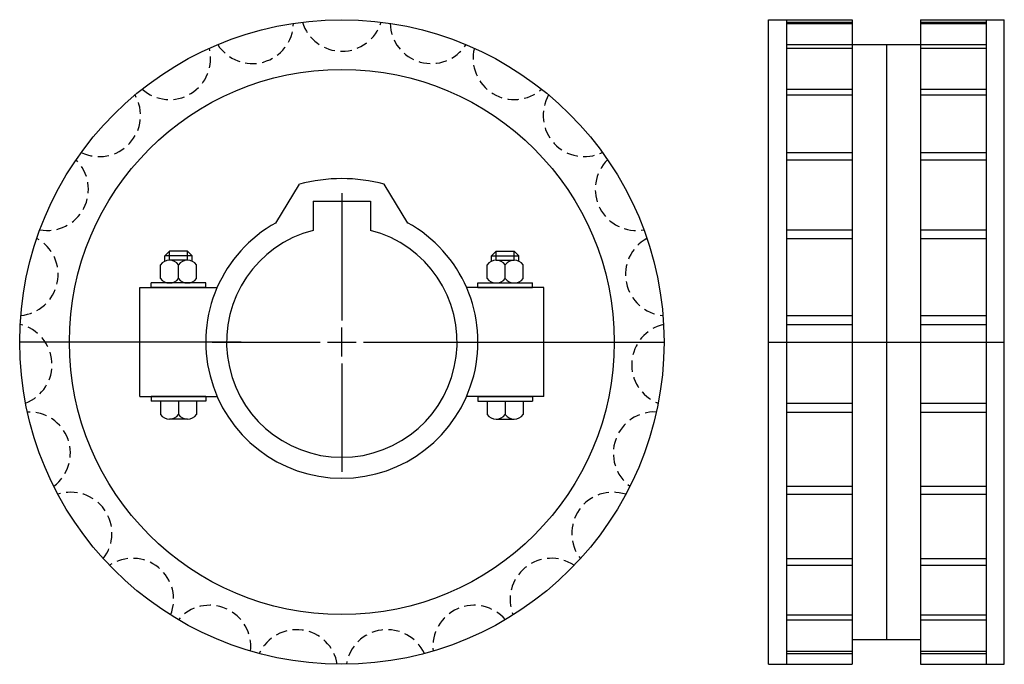
# Model space of a CAD drawing. Extents: x -184 to 33, y -140 to 2.
import ezdxf

# ---------------------------------------------------------------- set-up
doc = ezdxf.new("R2010")
doc.units = 0
doc.header["$LTSCALE"] = 1.93894
doc.linetypes.add('MCDASH1', pattern=[1.93399, 1.289456, -0.644534])
doc.layers.get('0').update_dxf_attribs({"linetype": 'CONTINUOUS'})

# ---------------------------------------------------------------- blocks, each defined once
blk = doc.blocks.new('__2_')
at = {"color": 0}
for p, q in [((0, 32.8), (0, 4.7625)), ((0, -3.175), (0, 3.175)), ((-28.575, 0), (-4.7625, 0)), ((-3.175, 0), (3.175, 0)), ((4.7625, 0), (28.575, 0)), ((0, -4.7625), (0, -28.575))]:
    blk.add_line(p, q, dxfattribs=at)
at = {"color": 6}
for p, q in [((0, 32.8), (0, 4.7625)), ((0, -3.175), (0, 3.175)), ((-28.575, 0), (-4.7625, 0)), ((-3.175, 0), (3.175, 0)), ((4.7625, 0), (28.575, 0)), ((0, -4.7625), (0, -28.575))]:
    blk.add_line(p, q, dxfattribs=at)
at = {"color": 1}
for p, q in [((-6.35, 31.06), (6.35, 31.06)), ((-6.35, 31.06), (-6.35, 24.59344)), ((-6.35, 31.06), (6.35, 31.06)), ((-6.35, 31.06), (-6.35, 24.59344)), ((6.35, 31.06), (6.35, 24.59344)), ((6.35, 31.06), (6.35, 24.59344))]:
    blk.add_line(p, q, dxfattribs=at)
blk.add_arc((0, 0), 25.4, 104.477554, 75.522446, dxfattribs=at)
blk.add_arc((0, 0), 25.4, 104.477554, 75.522446, dxfattribs=at)
blk = doc.blocks.new('270A')
at = {"color": 1}
for p, q in [((-14.55, 26.15), (-9.35, 34.75)), ((14.55, 26.15), (9.35, 34.75)), ((-37.99545, 20), (-38.99545, 19)), ((-37.99545, 18), (-37.99545, 20)), ((-34, 20), (-37.99545, 20)), ((-34, 20), (-33, 19)), ((-34, 18), (-34, 20)), ((34, 20), (33, 19)), ((34, 20), (37.99545, 20)), ((34, 18), (34, 20)), ((37.99545, 18), (37.99545, 20)), ((37.99545, 20), (38.99545, 19)), ((-33, 19), (-38.99545, 19)), ((-38.99545, 17.79228), (-38.99545, 19)), ((-33.99773, 18), (-37.99773, 18)), ((-33, 17.79228), (-33, 19)), ((33, 17.79228), (33, 19)), ((33, 19), (38.99545, 19)), ((33.99773, 18), (37.99773, 18)), ((38.99545, 17.79228), (38.99545, 19)), ((-39.99773, 14), (-39.99773, 17)), ((-35.99773, 14), (-35.99773, 17)), ((-31.99773, 14), (-31.99773, 17)), ((31.99773, 14), (31.99773, 17)), ((35.99773, 14), (35.99773, 17)), ((39.99773, 14), (39.99773, 17)), ((-38.99545, 13), (-38.99545, 13.20772)), ((-33, 13), (-33, 13.20772)), ((33, 13), (33, 13.20772)), ((38.99545, 13), (38.99545, 13.20772)), ((-44.5, -12), (-44.5, 12)), ((-44.5, 12), (-27.49545, 12)), ((-41.99773, 12), (-41.99773, 13)), ((-29.99773, 13), (-41.99773, 13)), ((-29.99773, 12), (-41.99773, 12)), ((-33.99773, 13), (-37.99773, 13)), ((-29.99773, 12), (-29.99773, 13)), ((44.5, 12), (27.49545, 12)), ((29.99773, 13), (41.99773, 13)), ((29.99773, 12), (29.99773, 13)), ((29.99773, 12), (41.99773, 12)), ((33.99773, 13), (37.99773, 13)), ((41.99773, 12), (41.99773, 13)), ((44.5, -12), (44.5, 12)), ((-22.2, 0), (-71, 0)), ((22.4, 0), (71, 0)), ((-44.5, -12), (-27.49545, -12)), ((-41.99773, -12), (-41.99773, -13)), ((-29.99773, -12), (-41.99773, -12)), ((-29.99773, -13), (-41.99773, -13)), ((-39.99773, -13), (-39.99773, -16)), ((-35.99773, -13), (-35.99773, -16)), ((-31.99773, -13), (-31.99773, -16)), ((-29.99773, -12), (-29.99773, -13)), ((44.5, -12), (27.49545, -12)), ((29.99773, -12), (41.99773, -12)), ((29.99773, -12), (29.99773, -13)), ((29.99773, -13), (41.99773, -13)), ((31.99773, -13), (31.99773, -16)), ((35.99773, -13), (35.99773, -16)), ((39.99773, -13), (39.99773, -16)), ((41.99773, -12), (41.99773, -13)), ((-33.99773, -17), (-37.99773, -17)), ((33.99773, -17), (37.99773, -17))]:
    blk.add_line(p, q, dxfattribs=at)
for radius in [71, 60.05]:
    blk.add_circle((0, 0), radius, dxfattribs=at)
at = {"color": 0, "linetype": 'MCDASH1'}
for centre, start, end in [((-19.72849, 70.41189), 212.670517, 358.633835), ((0, 73.12351), 197.018341, 342.981659), ((19.72849, 70.41189), 181.366165, 327.329483), ((-37.9938, 62.47814), 228.322693, 14.286011), ((37.9938, 62.47814), 165.713989, 311.677307), ((-53.44129, 49.91068), 243.974854, 29.938171), ((53.44129, 49.91068), 150.061813, 296.025131), ((-64.92528, 33.64157), 259.627029, 45.590347), ((64.92528, 33.64157), 134.409637, 280.372955), ((-71.59406, 14.87742), 275.279205, 61.242523), ((71.59406, 14.87742), 118.757477, 264.720795), ((-72.95304, -4.99013), 290.931381, 76.894699), ((72.95304, -4.99013), 103.105301, 249.068619), ((-68.90142, -24.48757), 306.583557, 92.546875), ((68.90142, -24.48757), 87.453125, 233.416443), ((-59.7397, -42.16889), 322.235733, 108.199051), ((59.7397, -42.16889), 71.800949, 217.764267), ((-46.14736, -56.72273), 337.887909, 123.851227), ((46.14736, -56.72273), 56.148773, 202.112091), ((-29.13248, -67.06971), 353.540085, 139.503403), ((29.13248, -67.06971), 40.496597, 186.459915), ((-9.95698, -72.44243), 9.192245, 155.155563), ((9.95698, -72.44243), 24.844421, 170.807739)]:
    blk.add_arc(centre, 9.07351, start, end, dxfattribs=at)
at = {"color": 1}
for centre, radius, start, end in [((0, 0), 35.9859, 74.94017, 105.059616), ((0, 0), 30, 118.843185, 61.156815), ((-37.99773, 15.5), 2.5, 36.869888, 143.130096), ((-33.99773, 15.5), 2.5, 36.869888, 143.130096), ((33.99773, 15.5), 2.5, 36.869888, 143.130096), ((37.99773, 15.5), 2.5, 36.869888, 143.130096), ((-37.99773, 15.5), 2.5, 216.869888, 323.130096), ((-33.99773, 15.5), 2.5, 216.869888, 323.130096), ((33.99773, 15.5), 2.5, 216.869888, 323.130096), ((37.99773, 15.5), 2.5, 216.869888, 323.130096), ((-37.99773, -14.5), 2.5, 216.869888, 323.130096), ((-33.99773, -14.5), 2.5, 216.869888, 323.130096), ((33.99773, -14.5), 2.5, 216.869888, 323.130096), ((37.99773, -14.5), 2.5, 216.869888, 323.130096)]:
    blk.add_arc(centre, radius, start, end, dxfattribs=at)
blk.add_blockref('__2_', (0, 0))
blk = doc.blocks.new('270B')
at = {"color": 1}
for p, q in [((-26, -71), (-26, 71)), ((-26, 71), (-7.5, 71)), ((-22, 71), (-22, -71)), ((-22, 70.46789), (-7.5, 70.46789)), ((-22, 70.19556), (-7.5, 70.19556)), ((-7.5, 71), (-7.5, -71)), ((7.5, 71), (26, 71)), ((7.5, 71), (7.5, -71)), ((7.5, 70.46789), (22, 70.46789)), ((7.5, 70.19556), (22, 70.19556)), ((22, 71), (22, -71)), ((26, -71), (26, 71)), ((-22, 65.51394), (-7.5, 65.51394)), ((-7.5, 65.525), (7.5, 65.525)), ((0, 65.525), (0, -65.525)), ((7.5, 65.51394), (22, 65.51394)), ((-22, 64.71714), (-7.5, 64.71714)), ((7.5, 64.71714), (22, 64.71714)), ((-22, 55.70113), (-7.5, 55.70113)), ((-22, 54.43895), (-7.5, 54.43895)), ((7.5, 55.70113), (22, 55.70113)), ((7.5, 54.43895), (22, 54.43895)), ((-22, 41.75721), (-7.5, 41.75721)), ((7.5, 41.75721), (22, 41.75721)), ((-22, 40.12327), (-7.5, 40.12327)), ((7.5, 40.12327), (22, 40.12327)), ((-22, 24.71636), (-7.5, 24.71636)), ((7.5, 24.71636), (22, 24.71636)), ((-22, 22.83183), (-7.5, 22.83183)), ((7.5, 22.83183), (22, 22.83183)), ((-22, 5.8424), (-7.5, 5.8424)), ((7.5, 5.8424), (22, 5.8424)), ((-22, 3.84706), (-7.5, 3.84706)), ((7.5, 3.84706), (22, 3.84706)), ((-26, 0), (26, 0)), ((-22, -13.46486), (-7.5, -13.46486)), ((7.5, -13.46486), (22, -13.46486)), ((-22, -15.42303), (-7.5, -15.42303)), ((7.5, -15.42303), (22, -15.42303)), ((-22, -31.77349), (-7.5, -31.77349)), ((7.5, -31.77349), (22, -31.77349)), ((-22, -33.54926), (-7.5, -33.54926)), ((7.5, -33.54926), (22, -33.54926)), ((-22, -47.72563), (-7.5, -47.72563)), ((7.5, -47.72563), (22, -47.72563)), ((-22, -49.1873), (-7.5, -49.1873)), ((7.5, -49.1873), (22, -49.1873)), ((-22, -60.13818), (-7.5, -60.13818)), ((7.5, -60.13818), (22, -60.13818)), ((-22, -61.17734), (-7.5, -61.17734)), ((7.5, -61.17734), (22, -61.17734)), ((-7.5, -65.525), (7.5, -65.525)), ((-22, -68.09055), (-7.5, -68.09055)), ((-22, -68.63014), (-7.5, -68.63014)), ((7.5, -68.09055), (22, -68.09055)), ((7.5, -68.63014), (22, -68.63014)), ((-26, -71), (-7.5, -71)), ((7.5, -71), (26, -71))]:
    blk.add_line(p, q, dxfattribs=at)

msp = doc.modelspace()

# ---------------------------------------------------------------- block references
for name, p in [('270A', (-113, -69.5)), ('270B', (7, -69.5))]:
    msp.add_blockref(name, p)

doc.saveas('drawing.dxf')
